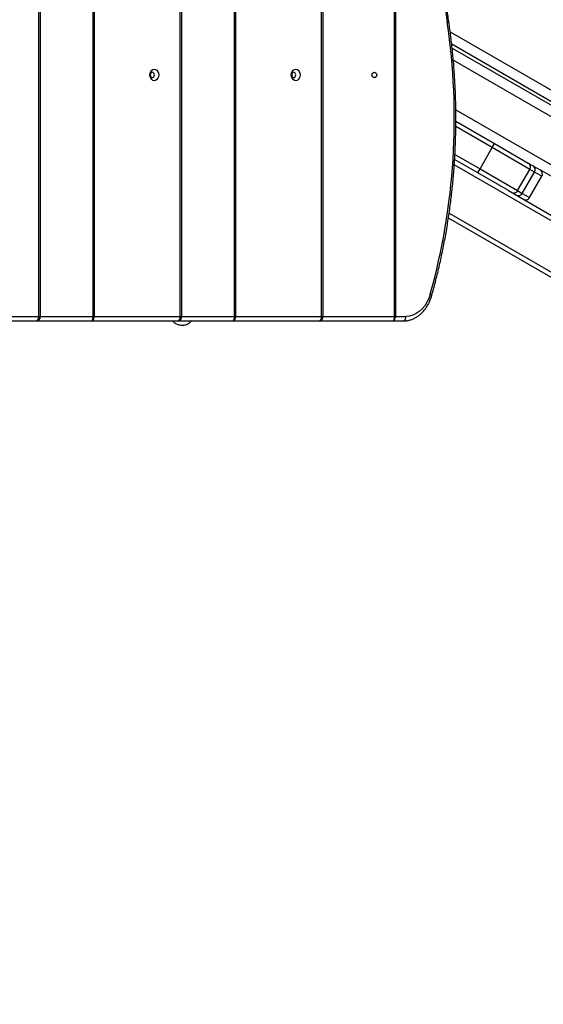
# Model space of a CAD drawing. Units: millimetres. Extents: x -433 to 880, y -53 to 699.
# Drawn here: x 304 to 338, y 95 to 159 of the extents above; entities that cross this region are included whole.
import ezdxf

# ---------------------------------------------------------------- set-up
doc = ezdxf.new("R2010")
doc.units = ezdxf.units.MM
doc.header["$LTSCALE"] = 45
doc.header["$PDSIZE"] = -1
doc.layers.add('VP-DIM', color=7, linetype='Continuous')
doc.layers.add('VP-EQ', color=7, linetype='Continuous', true_color=0x8a3492)
doc.dimstyles.get("Standard").update_dxf_attribs({"dimtxt": 14, "dimasz": 20, "dimexe": 20, "dimexo": 50, "dimgap": 20, "dimtad": 0, "dimdec": 0, "dimzin": 0, "dimdsep": 46, "dimtxsty": 'Standard', "dimcen": -0.09, "dimadec": 0, "dimazin": 0, "dimtfac": 1, "dimtdec": 4, "dimtofl": 0, "dimtmove": 0, "dimatfit": 3, "dimfxl": 70, "dimfxlon": 1, "dimtolj": 1, "dimtzin": 0, "dimarcsym": 0})

# ---------------------------------------------------------------- blocks, each defined once
blk = doc.blocks.new('*D1274')
at = {"layer": 'Defpoints', "color": 0}
for p in [(314.13, 291.87), (423.179, 98.477), (784.183, 98.477)]:
    blk.add_point(p, dxfattribs=at)
at = {"layer": 'VP-DIM', "color": 0, "lineweight": -2}
for p, q in [((714.183, 291.87), (804.183, 291.87)), ((784.183, 271.87), (784.183, 225.847)), ((784.183, 118.477), (784.183, 153.18)), ((714.183, 98.477), (804.183, 98.477))]:
    blk.add_line(p, q, dxfattribs=at)
at = {"layer": 'VP-DIM', "color": 0}
for points in [[(787.517, 271.87), (780.85, 271.87), (784.183, 291.87)], [(780.85, 118.477), (787.517, 118.477), (784.183, 98.477)]]:
    blk.add_solid(points, dxfattribs=at)
at = {"layer": 'VP-DIM', "color": 0, "insert": (784.183, 189.514), "char_height": 14, "attachment_point": 5, "rotation": 90}
blk.add_mtext('\\A1;195', dxfattribs=at)
blk = doc.blocks.new('*D1277')
at = {"layer": 'Defpoints', "color": 0}
for p in [(314.13, 441.87), (400.233, -53.13), (859.653, -53.13)]:
    blk.add_point(p, dxfattribs=at)
at = {"layer": 'VP-DIM', "color": 0, "lineweight": -2}
for p, q in [((789.653, 441.87), (879.653, 441.87)), ((859.653, 421.87), (859.653, 233.037)), ((859.653, -33.13), (859.653, 155.703)), ((789.653, -53.13), (879.653, -53.13))]:
    blk.add_line(p, q, dxfattribs=at)
at = {"layer": 'VP-DIM', "color": 0}
for points in [[(862.987, 421.87), (856.32, 421.87), (859.653, 441.87)], [(856.32, -33.13), (862.987, -33.13), (859.653, -53.13)]]:
    blk.add_solid(points, dxfattribs=at)
at = {"layer": 'VP-DIM', "color": 0, "insert": (859.653, 194.37), "char_height": 14, "attachment_point": 5, "rotation": 90}
blk.add_mtext('\\A1;495', dxfattribs=at)
blk = doc.blocks.new('RB1328_')
at = {"color": 0, "linetype": 'Continuous', "lineweight": 25}
for p, q in [((217.316, -517.294), (217.316, -377.894)), ((217.423, -517.294), (217.423, -377.894)), ((220.847, -517.294), (220.847, -377.894)), ((220.917, -377.894), (220.917, -517.294)), ((226.508, -517.294), (226.508, -377.894)), ((226.616, -517.294), (226.616, -377.894)), ((230.039, -517.294), (230.039, -377.894)), ((230.11, -377.894), (230.11, -517.294)), ((235.701, -517.294), (235.701, -377.894)), ((235.808, -517.294), (235.808, -377.894)), ((240.446, -517.294), (240.446, -377.894)), ((240.498, -377.894), (240.498, -517.294)), ((244.057, -498.792), (284.742, -522.281)), ((284.725, -523.023), (244.155, -499.599)), ((244.182, -499.846), (284.72, -523.251)), ((284.704, -523.992), (244.26, -500.641)), ((244.422, -503.853), (284.632, -527.068)), ((246.795, -506.32), (244.423, -504.95)), ((244.426, -504.606), (246.945, -506.06)), ((245.995, -507.705), (246.795, -506.32)), ((246.795, -506.32), (246.945, -506.06)), ((249.243, -507.733), (246.795, -506.32)), ((246.945, -506.06), (249.133, -507.323)), ((244.364, -506.763), (245.995, -507.705)), ((284.537, -530.65), (244.325, -507.434)), ((245.845, -507.965), (244.344, -507.099)), ((249.133, -507.323), (249.436, -507.498)), ((249.436, -507.498), (249.906, -507.77)), ((245.845, -507.965), (245.995, -507.705)), ((247.844, -509.119), (245.845, -507.965)), ((245.995, -507.705), (248.443, -509.118)), ((248.443, -509.118), (249.243, -507.733)), ((248.745, -509.293), (249.545, -507.907)), ((249.216, -509.565), (250.016, -508.179)), ((249.545, -507.907), (249.243, -507.733)), ((250.016, -508.179), (249.545, -507.907)), ((284.613, -527.808), (249.906, -507.77)), ((247.844, -509.119), (284.547, -530.309)), ((248.443, -509.118), (248.745, -509.293)), ((248.745, -509.293), (249.216, -509.565)), ((243.988, -510.588), (284.442, -533.944)), ((284.432, -534.285), (243.939, -510.906)), ((217.123, -517.594), (211.532, -517.594)), ((211.725, -517.294), (217.316, -517.294)), ((220.725, -517.594), (217.123, -517.594)), ((217.316, -517.294), (217.423, -517.294)), ((217.423, -517.294), (220.847, -517.294)), ((226.316, -517.594), (220.725, -517.594)), ((220.847, -517.294), (220.917, -517.294)), ((220.917, -517.294), (226.508, -517.294)), ((229.917, -517.594), (226.316, -517.594)), ((226.508, -517.294), (226.616, -517.294)), ((226.616, -517.294), (230.039, -517.294)), ((235.508, -517.594), (229.917, -517.594)), ((230.039, -517.294), (230.11, -517.294)), ((230.11, -517.294), (235.701, -517.294)), ((240.305, -517.594), (235.508, -517.594)), ((235.701, -517.294), (235.808, -517.294)), ((235.808, -517.294), (240.446, -517.294)), ((240.988, -517.594), (240.305, -517.594)), ((240.446, -517.294), (240.498, -517.294)), ((240.498, -517.294), (241.181, -517.294))]:
    blk.add_line(p, q, dxfattribs=at)
at = {"color": 0, "linetype": 'Continuous', "lineweight": 25, "flags": 128}
for points in [[(224.823, -501.219), (224.912, -501.237), (224.992, -501.29), (225.055, -501.373), (225.096, -501.478), (225.11, -501.594), (225.096, -501.709), (225.055, -501.814), (224.992, -501.897), (224.912, -501.95), (224.823, -501.969), (224.734, -501.95), (224.654, -501.897), (224.591, -501.814), (224.55, -501.709), (224.536, -501.594), (224.55, -501.478), (224.591, -501.373), (224.654, -501.29), (224.734, -501.237), (224.823, -501.219)], [(234.016, -501.219), (234.104, -501.237), (234.184, -501.29), (234.248, -501.373), (234.289, -501.478), (234.303, -501.594), (234.289, -501.709), (234.248, -501.814), (234.184, -501.897), (234.104, -501.95), (234.016, -501.969), (233.927, -501.95), (233.847, -501.897), (233.783, -501.814), (233.742, -501.709), (233.728, -501.594), (233.742, -501.478), (233.783, -501.373), (233.847, -501.29), (233.927, -501.237), (234.016, -501.219)], [(224.695, -501.419), (224.643, -501.432), (224.6, -501.47), (224.571, -501.527), (224.56, -501.594), (224.571, -501.661), (224.6, -501.717), (224.643, -501.755), (224.695, -501.769), (224.746, -501.755), (224.789, -501.717), (224.818, -501.661), (224.829, -501.594), (224.818, -501.527), (224.789, -501.47), (224.746, -501.432), (224.695, -501.419)], [(233.887, -501.419), (233.836, -501.432), (233.792, -501.47), (233.763, -501.527), (233.753, -501.594), (233.763, -501.661), (233.792, -501.717), (233.836, -501.755), (233.887, -501.769), (233.938, -501.755), (233.982, -501.717), (234.011, -501.661), (234.021, -501.594), (234.011, -501.527), (233.982, -501.47), (233.938, -501.432), (233.887, -501.419)], [(242.762, -515.854), (242.669, -516.126), (242.549, -516.378), (242.403, -516.607), (242.236, -516.809), (242.049, -516.979), (241.846, -517.115), (241.631, -517.214), (241.408, -517.273), (241.181, -517.294)], [(242.762, -515.854), (242.8, -515.874), (242.83, -515.894), (242.849, -515.912), (242.858, -515.927), (242.858, -515.935)], [(217.123, -517.594), (217.161, -517.588), (217.197, -517.571), (217.23, -517.543), (217.259, -517.506), (217.283, -517.46), (217.301, -517.408), (217.312, -517.352), (217.316, -517.294)], [(220.725, -517.594), (220.748, -517.588), (220.771, -517.571), (220.792, -517.543), (220.811, -517.506), (220.826, -517.46), (220.837, -517.408), (220.844, -517.352), (220.847, -517.294)], [(220.725, -517.594), (220.762, -517.588), (220.798, -517.571), (220.832, -517.543), (220.861, -517.506), (220.885, -517.46), (220.903, -517.408), (220.914, -517.352), (220.917, -517.294)], [(226.316, -517.594), (226.353, -517.588), (226.389, -517.571), (226.423, -517.543), (226.452, -517.506), (226.476, -517.46), (226.494, -517.408), (226.505, -517.352), (226.508, -517.294)], [(229.917, -517.594), (229.941, -517.588), (229.964, -517.571), (229.985, -517.543), (230.003, -517.506), (230.018, -517.46), (230.03, -517.408), (230.037, -517.352), (230.039, -517.294)], [(229.917, -517.594), (229.955, -517.588), (229.991, -517.571), (230.024, -517.543), (230.053, -517.506), (230.077, -517.46), (230.095, -517.408), (230.106, -517.352), (230.11, -517.294)], [(235.508, -517.594), (235.546, -517.588), (235.582, -517.571), (235.615, -517.543), (235.644, -517.506), (235.668, -517.46), (235.686, -517.408), (235.697, -517.352), (235.701, -517.294)], [(240.305, -517.594), (240.333, -517.588), (240.359, -517.571), (240.384, -517.543), (240.405, -517.506), (240.422, -517.46), (240.435, -517.408), (240.443, -517.352), (240.446, -517.294)], [(240.305, -517.594), (240.343, -517.588), (240.379, -517.571), (240.412, -517.543), (240.442, -517.506), (240.466, -517.46), (240.483, -517.408), (240.494, -517.352), (240.498, -517.294)], [(240.988, -517.594), (241.025, -517.588), (241.062, -517.571), (241.095, -517.543), (241.124, -517.506), (241.148, -517.46), (241.166, -517.408), (241.177, -517.352), (241.181, -517.294)]]:
    blk.add_lwpolyline(points, dxfattribs=at)
at = {"color": 0, "linetype": 'Continuous', "lineweight": 25}
for centre, radius, start, end in [((367.062, -480.001), 124.532, 171.98428, 188.39006), ((201.755, -504.427), 42.57, 344.42843, 8.44958), ((243.851, -498), 0.171, 273.67842, 312.11663), ((248.983, -507.583), 0.3, 330, 60), ((249.286, -507.757), 0.3, 329.94509, 59.94499), ((249.756, -508.029), 0.3, 330, 60), ((248.183, -508.968), 0.3, 240, 330), ((248.485, -509.143), 0.3, 240.05501, 330.05491), ((248.956, -509.415), 0.3, 240, 330), ((217.123, -517.294), 0.3, 270, 0), ((226.316, -517.294), 0.3, 270, 0), ((235.508, -517.294), 0.3, 270, 0)]:
    blk.add_arc(centre, radius, start, end, dxfattribs=at)
blk.add_ellipse((239.129, -501.594), major_axis=(0, 0.175), ratio=0.902673, dxfattribs=at)
for points, knots in [([(243.966, -498.127), (243.923, -497.828), (243.796, -496.961), (243.605, -495.52), (243.401, -493.804), (243.221, -492.083), (243.065, -490.358), (242.933, -488.63), (242.825, -486.899), (242.741, -485.166), (242.681, -483.431), (242.645, -481.695), (242.634, -479.958), (242.646, -478.221), (242.683, -476.485), (242.744, -474.75), (242.829, -473.017), (242.939, -471.286), (243.072, -469.558), (243.229, -467.834), (243.411, -466.113), (243.615, -464.394), (243.772, -463.251), (243.851, -462.677)], [0, 0, 0, 0, 0.025614, 0.074318, 0.123022, 0.171727, 0.220431, 0.269135, 0.31784, 0.366544, 0.415248, 0.463953, 0.512657, 0.561362, 0.610066, 0.65877, 0.707475, 0.756179, 0.804883, 0.853588, 0.902292, 0.950996, 1, 1, 1, 1]), ([(242.858, -515.935), (242.905, -515.766), (243.042, -515.274), (243.25, -514.453), (243.476, -513.469), (243.677, -512.477), (243.856, -511.477), (244.01, -510.47), (244.141, -509.457), (244.248, -508.44), (244.33, -507.419), (244.389, -506.395), (244.423, -505.37), (244.433, -504.343), (244.418, -503.316), (244.38, -502.291), (244.317, -501.268), (244.23, -500.247), (244.121, -499.249), (244.027, -498.543), (243.974, -498.176), (243.966, -498.127)], [0, 0, 0, 0, 0.029933, 0.0866877, 0.1434435, 0.2001992, 0.2569547, 0.3137101, 0.3704653, 0.4272205, 0.4839755, 0.5407306, 0.5974856, 0.6542407, 0.7109959, 0.7677513, 0.8245069, 0.8812627, 0.9380188, 0.9917882, 1, 1, 1, 1]), ([(240.988, -517.594), (241.031, -517.593), (241.15, -517.59), (241.341, -517.559), (241.559, -517.494), (241.769, -517.399), (241.969, -517.275), (242.157, -517.124), (242.33, -516.946), (242.487, -516.745), (242.624, -516.522), (242.741, -516.281), (242.815, -516.082), (242.849, -515.965), (242.858, -515.935)], [0, 0, 0, 0, 0.052453, 0.142341, 0.232282, 0.322525, 0.413281, 0.50466, 0.596665, 0.689216, 0.78219, 0.875459, 0.968912, 1, 1, 1, 1]), ([(226.034, -517.594), (226.052, -517.616), (226.102, -517.678), (226.227, -517.765), (226.381, -517.835), (226.546, -517.867), (226.72, -517.87), (226.902, -517.828), (227.088, -517.734), (227.18, -517.644), (227.231, -517.594)], [0, 0, 0, 0, 0.063477, 0.175097, 0.334569, 0.434216, 0.543567, 0.717258, 0.842698, 1, 1, 1, 1])]:
    blk.add_open_spline(points, degree=3, knots=knots, dxfattribs=at)
blk = doc.blocks.new('RB1328_2D')
at = {"layer": 'VP-EQ', "color": 0}
blk.add_blockref('RB1328_', (87.901, 656.978), dxfattribs=at)

msp = doc.modelspace()

# ---------------------------------------------------------------- block references
at = {"layer": 'VP-EQ', "color": 0}
msp.add_blockref('RB1328_2D', (0, 0), dxfattribs=at)

# ---------------------------------------------------------------- dimensions: what is measured, and where the dimension line sits
at = {"layer": 'VP-DIM', "color": 0}
dim = msp.add_linear_dim(base=(859.653, -53.13), p1=(314.13, 441.87), p2=(400.233, -53.13), angle=90, dimstyle='Standard', dxfattribs=at)
dim.commit()
dim.dimension.update_dxf_attribs({"geometry": '*D1277', "text_midpoint": (859.653, 194.37)})
dim = msp.add_linear_dim(base=(784.183, 98.477), p1=(314.13, 291.87), p2=(423.179, 98.477), angle=90, text='195', dimstyle='Standard', dxfattribs=at)
dim.commit()
dim.dimension.update_dxf_attribs({"geometry": '*D1274', "text_midpoint": (784.183, 189.514), "dimtype": 160})

doc.saveas('drawing.dxf')
